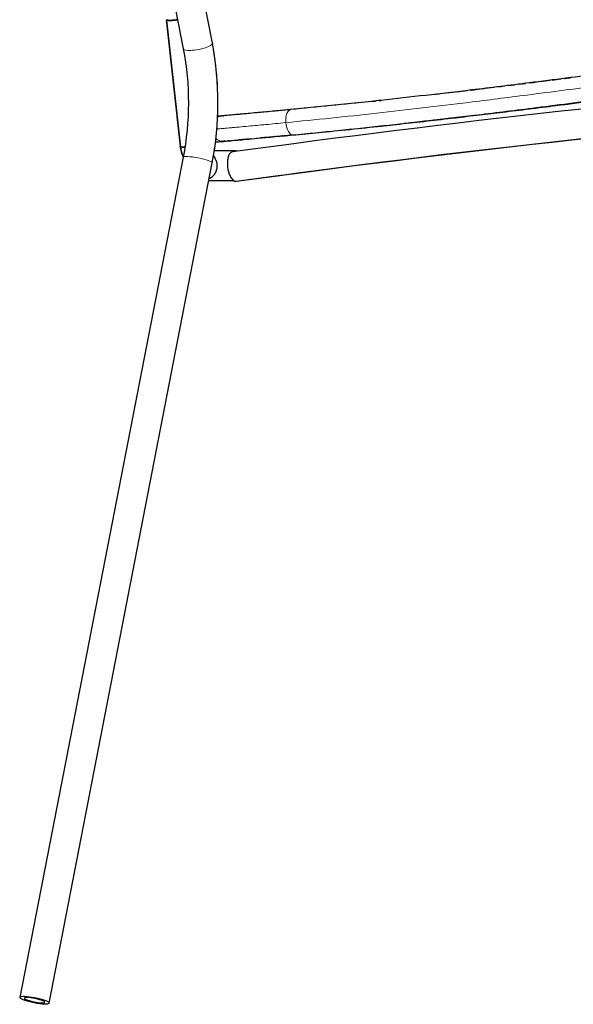
# Model space of a CAD drawing. Units: millimetres. Extents: x 1139 to 3058, y -1205 to 861.
# Drawn here: x 1912 to 2174, y -18 to 448 of the extents above; entities that cross this region are included whole.
import ezdxf

# ---------------------------------------------------------------- set-up
doc = ezdxf.new("R2010")
doc.units = ezdxf.units.MM
doc.linetypes.add('SOLID', pattern=[0])

# ---------------------------------------------------------------- blocks, each defined once
blk = doc.blocks.new('BlockOfViews_42')
at = {"linetype": 'SOLID', "lineweight": 30}
for p, q in [((1956.19, 605.49, 188.96), (1989.57, 433.8, 147.28)), ((2003.31, 436.46, 147.33), (1969.95, 608.11, 189.16)), ((2003.31, 436.46, -154.45), (1969.95, 608.11, -196.28)), ((1981.41, 447.56, 56.02), (1988.05, 387.68, 46.38)), ((1981.58, 447.43, 57.36), (1988.21, 387.56, 47.2)), ((2078.51, 408.98, 146.38), (2033.9, 404.5, 122.96)), ((2005.75, 389.88, -3.56), (2008.39, 390.06, -6.96)), ((2008.64, 390.15, 71.93), (2008.24, 390.18, 74.53)), ((2008.24, 390.18, 74.53), (2008.64, 390.15, 71.93)), ((1989.5, 382.56, 145.4), (1912.35, -14.35, 209.55)), ((2011.49, 385.59, 101.9), (2004.2, 385.61, 122.51)), ((2012.46, 385.52, 90.38), (2012.8, 385.56, 91.97)), ((1926.09, -17.02, 209.55), (2003.24, 379.89, 145.36)), ((2001.63, 371.62, 129.75), (2011.55, 371.59, 101.94))]:
    blk.add_line(p, q, dxfattribs=at)
for points in [[(2013.56, 385.58, 92.01), (2013.66, 385.59, 92.02), (2013.52, 385.59, 93.8), (2013.3, 385.59, 95.57), (2012.98, 385.59, 97.32), (2012.58, 385.59, 99.06), (2012.09, 385.59, 100.78), (2011.49, 385.59, 101.9)], [(2011.55, 371.59, 101.94), (2012.05, 371.6, 100.78), (2012.54, 371.59, 99.06), (2012.95, 371.59, 97.32), (2013.26, 371.59, 95.57), (2013.34, 371.59, 94.99)]]:
    blk.add_polyline3d(points, dxfattribs=at)
at = {"linetype": 'SOLID', "lineweight": 30, "extrusion": (0.188455, 0.969515, -0.156608)}
for radius in [7, 5]:
    blk.add_circle((-1886.95, 261.79, 313.66), radius, dxfattribs=at)
at = {"linetype": 'SOLID', "lineweight": 30, "extrusion": (0.108533, -0.980069, -0.16639)}
for centre, start, end in [((2022.63, 17.73, -232.99), 173.2935, 173.4976), ((2022.63, 17.73, -232.99), 71.0007, 163.63), ((2022.63, 17.73, -171.91), 165.9276, 183.963), ((2022.63, 17.73, -171.91), 163.63, 165.9276), ((2022.63, 17.73, -171.91), 116.0157, 163.63)]:
    blk.add_arc(centre, 4, start, end, dxfattribs=at)
at = {"linetype": 'SOLID', "lineweight": 30, "extrusion": (0, 0, -1)}
blk.add_arc((-1856.73, 408.37, -147.28), 135.25, 169.1609, 190.9988, dxfattribs=at)
at = {"color": 196, "linetype": 'SOLID', "lineweight": 9, "extrusion": (0.185623, -0.954947, -0.231563)}
blk.add_arc((2042.79, 132.73, -79.05), 7, 1.0151, 181.2507, dxfattribs=at)
at = {"linetype": 'SOLID', "lineweight": 30}
for centre, radius, start, end in [((1855.93, 408.36, 145.36), 150.04, 349.0586, 10.7736), ((1856.02, 408.36, -152.48), 149.95, 8.4376, 9.5587), ((1856.02, 408.36, -152.48), 149.95, 6.5212, 7.4809), ((1856.02, 408.36, -152.48), 149.95, 4.5943, 5.559), ((1856.02, 408.36, -152.48), 149.95, 2.6591, 3.6276), ((1856.02, 408.36, -152.48), 149.95, 0.7178, 1.6891), ((1856.02, 408.36, -152.48), 149.95, 358.773, 359.7457), ((1856.02, 408.36, -152.48), 149.95, 357.5412, 357.7999), ((2001.25, 389.13, 46.1), 13.29, 186.0518, 208.3096), ((1856.02, 408.36, -152.48), 149.95, 351.2724, 351.9719), ((2005.35, 395.87, -3.56), 6, 264.7693, 273.8475), ((2013.47, 378.59, 90.23), 7, 94.9373, 96.2553), ((2013.47, 378.59, 90.23), 7, 89.85, 91.4237), ((2013.47, 378.59, 90.23), 7, 76.879, 89.85), ((2013.47, 378.59, 90.23), 7, 263.2702, 264.8013), ((2013.47, 378.59, 90.23), 7, 268.3562, 268.9245)]:
    blk.add_arc(centre, radius, start, end, dxfattribs=at)
at = {"linetype": 'SOLID', "lineweight": 30, "extrusion": (0.185623, -0.954947, -0.231563)}
blk.add_arc((2042.79, 132.73, -79.05), 7, 359.1057, 1.0151, dxfattribs=at)
at = {"linetype": 'SOLID', "lineweight": 30, "extrusion": (-3.58474e-09, 3.40219e-08, 1)}
blk.add_arc((2837.28, -5646.56, 198.22), 6087.75, 94.836225, 97.783833, dxfattribs=at)
at = {"linetype": 'SOLID', "lineweight": 30, "extrusion": (-4.26941e-08, 5.16032e-07, -1)}
blk.add_arc((-2786.73, -5190.05, -118.63), 5614.61, 82.09663, 85.28508, dxfattribs=at)
at = {"color": 196, "linetype": 'SOLID', "lineweight": 9, "extrusion": (0.871417, 0.082849, 0.483497)}
for start, end in [(359.1282, 89.1946), (89.1946, 179.1282)]:
    blk.add_arc((204.18, -889.28, 1873.1), 6, start, end, dxfattribs=at)
at = {"color": 196, "linetype": 'SOLID', "lineweight": 9, "extrusion": (0.080124, 0.008019, 0.996753)}
for start, end in [(9.8241, 22.2017), (139.2027, 178.5727)]:
    blk.add_arc((194.17, -2025.24, 240.8), 6, start, end, dxfattribs=at)
at = {"linetype": 'SOLID', "lineweight": 30, "extrusion": (0.080124, 0.008019, 0.996753)}
for start, end in [(358.5727, 9.8241), (137.1425, 139.2027)]:
    blk.add_arc((194.17, -2025.24, 240.8), 6, start, end, dxfattribs=at)
at = {"linetype": 'SOLID', "lineweight": 30, "extrusion": (-5.6629e-07, 4.80454e-06, -1)}
blk.add_arc((-2826.38, -5548.54, 126.06), 5975.16, 82.191224, 85.077711, dxfattribs=at)
at = {"linetype": 'SOLID', "lineweight": 30, "extrusion": (-0.108533, 0.980069, 0.16639)}
for start, end in [(4.2001, 14.0724), (14.0724, 16.37), (16.37, 63.9303)]:
    blk.add_arc((-2022.63, 17.73, 171.91), 4, start, end, dxfattribs=at)
at = {"linetype": 'SOLID', "lineweight": 30, "extrusion": (0.259436, -0.133653, 0.956467)}
blk.add_arc((1263.05, -1518.48, 509), 14, 124.7602, 145.3171, dxfattribs=at)
at = {"linetype": 'SOLID', "lineweight": 30, "extrusion": (-0.259436, 0.133653, -0.956467)}
blk.add_arc((-1263.05, -1518.48, -509), 14, 34.6829, 55.2398, dxfattribs=at)
at = {"color": 196, "linetype": 'SOLID', "lineweight": 9, "extrusion": (-0.188455, -0.969515, 0.156608)}
blk.add_arc((1886.95, 261.79, -723.06), 7, 0.2754, 179.3703, dxfattribs=at)
at = {"linetype": 'SOLID', "lineweight": 30, "extrusion": (-0.188455, -0.969515, 0.156608)}
for start, end in [(184.0657, 184.0668), (358.0948, 358.0957)]:
    blk.add_arc((1886.95, 261.79, -723.06), 7, start, end, dxfattribs=at)
at = {"linetype": 'SOLID', "lineweight": 30, "extrusion": (0.333332, -0.000872664, -0.942809)}
blk.add_arc((383.86, 1929.46, 536.29), 7, 48.6001, 153.7588, dxfattribs=at)
at = {"linetype": 'SOLID', "lineweight": 30, "extrusion": (0.88315, 0.122487, 0.452817)}
blk.add_arc((97.93, -820.78, 1878.48), 7, 358.5476, 181.5641, dxfattribs=at)
at = {"linetype": 'SOLID', "lineweight": 30, "extrusion": (-0.333332, 0.000872664, 0.942809)}
for start, end in [(161.0667, 180), (0.8887, 14.1715)]:
    blk.add_arc((-383.86, 1929.46, -574.08), 7, start, end, dxfattribs=at)
at = {"linetype": 'SOLID', "lineweight": 30}
blk.add_rational_spline([(1981.4, 447.58, 56.33), (1981.42, 447.52, 56.68), (1981.48, 447.47, 57.03), (1981.58, 447.43, 57.36)], [0.863954589499, 0.878566791695, 0.898795216504, 0.924639863926], degree=3, dxfattribs=at)
blk.add_rational_spline([(1981.58, 447.43, 57.36), (1981.67, 447.39, 57.62), (1981.77, 447.36, 57.87), (1981.9, 447.34, 58.11), (1982.92, 447.14, 59.93), (1984.9, 447.23, 60.7), (1986.89, 447.58, 59.93)], [0.924639863926, 0.945943787143, 0.971063832501, 1, 0.811395046286, 0.784913766828, 0.920556161626], degree=3, knots=[0, 0, 0, 0, 0.1237311, 0.1237311, 0.1237311, 0.9302061, 0.9302061, 0.9302061, 0.9302061], dxfattribs=at)
for points, knots in [([(2309.13, 437.55, 198.53), (2292.54, 435.59, 198.33), (2275.94, 433.52, 197.39), (2244.59, 429.53, 194.23), (2229.83, 427.6, 192.15), (2206.04, 424.51, 187.84), (2196.93, 423.32, 185.96), (2182.05, 421.4, 182.5), (2176.24, 420.65, 181.05), (2164.69, 419.18, 177.97), (2158.92, 418.45, 176.34), (2144, 416.58, 171.86), (2134.87, 415.46, 168.87), (2111.34, 412.63, 160.49), (2097.04, 410.99, 154.74), (2081.5, 409.3, 147.75), (2080, 409.14, 147.07), (2078.51, 408.98, 146.38)], [0.027279, 0.027279, 0.027279, 0.027279, 50.143632, 50.143632, 95.045199, 95.045199, 123.108678, 123.108678, 141.212895, 141.212895, 159.317113, 159.317113, 188.28386, 188.28386, 234.630657, 234.630657, 239.575604, 239.575604, 239.575604, 239.575604]), ([(2042.82, 393.25, 125.37), (2046.94, 393.64, 127.65), (2051.09, 394.04, 129.88), (2065.11, 395.43, 137.19), (2075.1, 396.46, 142.04), (2087.44, 397.79, 147.58), (2089.66, 398.04, 148.56), (2100.51, 399.23, 153.28), (2109.22, 400.22, 156.81), (2121.86, 401.69, 161.57), (2125.72, 402.15, 162.98), (2133.23, 403.04, 165.62), (2136.88, 403.48, 166.87), (2148.85, 404.93, 170.81), (2157.21, 405.96, 173.35), (2171.53, 407.76, 177.35), (2177.45, 408.51, 178.9), (2188.6, 409.92, 181.62), (2193.82, 410.59, 182.82), (2208.22, 412.43, 185.91), (2217.43, 413.62, 187.64), (2230.15, 415.25, 189.71), (2233.62, 415.69, 190.24), (2240.14, 416.53, 191.18), (2243.19, 416.92, 191.59), (2267.59, 420.02, 194.69), (2289.08, 422.69, 196.18), (2310.63, 425.19, 196.44)], [0, 0, 0, 0, 14.176251, 14.176251, 47.630078, 47.630078, 54.946364, 54.946364, 83.284283, 83.284283, 95.680018, 95.680018, 107.302554, 107.302554, 133.695463, 133.695463, 152.184496, 152.184496, 168.364525, 168.364525, 196.675221, 196.675221, 207.292211, 207.292211, 216.582461, 216.582461, 281.611526, 281.611526, 281.611526, 281.611526]), ([(2169.73, 419.82, -186.43), (2169.97, 419.85, -186.5), (2170.22, 419.88, -186.57), (2171.29, 420.02, -186.85), (2172.12, 420.13, -187.07), (2172.95, 420.23, -187.29)], [140.442567, 140.442567, 140.442567, 140.442567, 141.212867, 141.212867, 143.809809, 143.809809, 143.809809, 143.809809]), ([(2125.33, 414.31, -172.59), (2125.49, 414.33, -172.65), (2125.66, 414.35, -172.71), (2127.18, 414.53, -173.25), (2128.54, 414.7, -173.73), (2129.89, 414.86, -174.2)], [93.615473, 93.615473, 93.615473, 93.615473, 94.141911, 94.141911, 98.480952, 98.480952, 98.480952, 98.480952]), ([(2153.16, 417.73, -181.73), (2153.17, 417.73, -181.74), (2153.18, 417.73, -181.74), (2154.35, 417.88, -182.09), (2155.52, 418.02, -182.44), (2156.7, 418.17, -182.78)], [123.087745, 123.087745, 123.087745, 123.087745, 123.108653, 123.108653, 126.797455, 126.797455, 126.797455, 126.797455]), ([(2082.14, 409.37, -155.16), (2082.42, 409.4, -155.29), (2082.71, 409.43, -155.41), (2083.03, 409.46, -155.56), (2083.06, 409.47, -155.57), (2083.09, 409.47, -155.59)], [46.850982, 46.850982, 46.850982, 46.850982, 47.795124, 47.795124, 47.902416, 47.902416, 47.902416, 47.902416]), ([(2008.13, 402.15, 76.93), (2007.42, 402.08, 67.87), (2006.82, 402.02, 58.81), (2006.14, 401.96, 45.87), (2005.96, 401.94, 42.01), (2005.8, 401.93, 38.15)], [-160.993906, -160.993906, -160.993906, -160.993906, -133.748784, -133.748784, -122.158688, -122.158688, -122.158688, -122.158688]), ([(2033.9, 404.5, 122.96), (2033.15, 404.43, 122.42), (2032.42, 404.36, 121.86), (2029.04, 404.04, 119.17), (2026.54, 403.81, 116.82), (2022.83, 403.47, 112.72), (2021.49, 403.34, 111.09), (2019.45, 403.16, 108.31), (2018.7, 403.09, 107.22), (2017.26, 402.96, 104.98), (2016.57, 402.9, 103.84), (2014.89, 402.75, 100.82), (2013.95, 402.67, 98.91), (2011.76, 402.47, 93.84), (2010.67, 402.38, 90.62), (2008.98, 402.23, 83.9), (2008.41, 402.18, 80.41), (2008.13, 402.15, 76.93)], [7.757823, 7.757823, 7.757823, 7.757823, 10.502765, 10.502765, 20.687265, 20.687265, 27.052578, 27.052578, 31.030898, 31.030898, 35.009218, 35.009218, 41.37453, 41.37453, 51.55903, 51.55903, 62.061794, 62.061794, 62.061794, 62.061794]), ([(2114.26, 400.81, -165.81), (2113.66, 400.74, -165.58), (2113.07, 400.67, -165.35), (2106.51, 399.91, -162.8), (2100.57, 399.24, -160.38), (2094.45, 398.56, -157.76), (2094.21, 398.54, -157.66), (2093.98, 398.51, -157.56)], [202.5252, 202.5252, 202.5252, 202.5252, 204.443477, 204.443477, 223.772674, 223.772674, 224.533332, 224.533332, 224.533332, 224.533332]), ([(2011.56, 390.37, 76.78), (2012.02, 390.42, 82.56), (2013.3, 390.54, 88.24), (2017.59, 390.92, 99.54), (2020.72, 391.2, 105.05), (2029.63, 392.01, 116.26), (2035.81, 392.59, 121.49), (2042.82, 393.25, 125.37)], [-60.47139, -60.47139, -60.47139, -60.47139, -43.08636, -43.08636, -24.177909, -24.177909, -0.057098, -0.057098, -0.057098, -0.057098]), ([(2020.43, 391.17, -111.1), (2019.46, 391.09, -109.52), (2018.56, 391, -107.91), (2017.08, 390.87, -104.9), (2016.46, 390.82, -103.54), (2015.9, 390.77, -102.16)], [-29.011995, -29.011995, -29.011995, -29.011995, -23.449069, -23.449069, -18.955339, -18.955339, -18.955339, -18.955339]), ([(2042.82, 393.25, -132.49), (2037.61, 392.76, -129.61), (2032.85, 392.31, -125.98), (2027.79, 391.84, -120.78), (2026.92, 391.76, -119.83), (2026.09, 391.69, -118.86)], [-60.456401, -60.456401, -60.456401, -60.456401, -42.536382, -42.536382, -38.665354, -38.665354, -38.665354, -38.665354]), ([(2005.75, 389.88, -3.56), (2005.75, 389.88, -0.11), (2005.77, 389.88, 3.33), (2005.86, 389.89, 12.29), (2005.97, 389.9, 17.8), (2006.36, 389.93, 32.13), (2006.71, 389.97, 40.94), (2007.68, 390.05, 58.83), (2008.29, 390.11, 67.89), (2009.03, 390.18, 76.95)], [-80.496953, -80.496953, -80.496953, -80.496953, -70.176831, -70.176831, -53.664635, -53.664635, -27.245123, -27.245123, 0, 0, 0, 0]), ([(2008.39, 390.06, -7.83), (2008.35, 390.06, 2.53), (2008.46, 390.07, 12.89), (2009.21, 390.14, 41.12), (2010.15, 390.22, 58.97), (2011.56, 390.37, 76.78)], [-84.74187, -84.74187, -84.74187, -84.74187, -53.657074, -53.657074, -0.045243, -0.045243, -0.045243, -0.045243])]:
    blk.add_open_spline(points, degree=3, knots=knots, dxfattribs=at)
at = {"color": 196, "linetype": 'SOLID', "lineweight": 9}
for points, knots in [([(2038.06, 398.95, 132.46), (2052.09, 400.3, 140.24), (2066.45, 401.8, 147.46), (2095.29, 405, 160.5), (2109.75, 406.7, 166.35), (2133.54, 409.62, 174.89), (2142.77, 410.78, 177.94), (2157.85, 412.72, 182.51), (2163.67, 413.48, 184.17), (2175.35, 415.01, 187.32), (2181.22, 415.78, 188.8), (2196.26, 417.78, 192.34), (2205.46, 419.01, 194.27), (2229.5, 422.23, 198.7), (2244.41, 424.22, 200.84), (2276.09, 428.38, 204.12), (2292.88, 430.53, 205.11), (2309.65, 432.57, 205.36)], [-282.42579, -282.42579, -282.42579, -282.42579, -234.630657, -234.630657, -188.28386, -188.28386, -159.317113, -159.317113, -141.212895, -141.212895, -123.108678, -123.108678, -95.045199, -95.045199, -50.143632, -50.143632, 0, 0, 0, 0]), ([(2041.48, 393.16, 127.28), (2055.38, 394.48, 135.02), (2069.62, 395.94, 142.2), (2098.2, 399.05, 155.19), (2112.52, 400.7, 161.02), (2136.09, 403.54, 169.54), (2145.22, 404.66, 172.59), (2160.16, 406.54, 177.17), (2165.92, 407.27, 178.83), (2177.51, 408.76, 181.99), (2183.33, 409.51, 183.48), (2198.53, 411.48, 187.11), (2207.95, 412.71, 189.11), (2232.55, 415.93, 193.69), (2247.8, 417.93, 195.89), (2278.89, 421.91, 199.09), (2294.71, 423.89, 200.04), (2310.53, 425.77, 200.33)], [0, 0, 0, 0, 47.806827, 47.806827, 94.164962, 94.164962, 123.138797, 123.138797, 141.247443, 141.247443, 159.35609, 159.35609, 188.329925, 188.329925, 234.68806, 234.68806, 282.494887, 282.494887, 282.494887, 282.494887]), ([(2005.72, 395.98, 93.07), (2006.41, 396.03, 95.21), (2007.2, 396.1, 97.31), (2009.02, 396.26, 101.51), (2010.05, 396.35, 103.6), (2011.9, 396.51, 106.91), (2012.65, 396.57, 108.17), (2014.23, 396.71, 110.62), (2015.06, 396.79, 111.82), (2017.3, 396.99, 114.86), (2018.77, 397.12, 116.65), (2022.83, 397.5, 121.14), (2025.57, 397.75, 123.72), (2031.51, 398.32, 128.46), (2034.72, 398.63, 130.6), (2038.06, 398.95, 132.46)], [-47.51897, -47.51897, -47.51897, -47.51897, -41.37453, -41.37453, -35.009218, -35.009218, -31.030898, -31.030898, -27.052578, -27.052578, -20.687265, -20.687265, -10.502765, -10.502765, -0.000002, -0.000002, -0.000002, -0.000002]), ([(2009.03, 390.18, 76.95), (2009.32, 390.21, 80.44), (2009.89, 390.26, 83.93), (2011.6, 390.41, 90.65), (2012.7, 390.51, 93.88), (2014.9, 390.7, 98.96), (2015.85, 390.79, 100.87), (2017.54, 390.94, 103.9), (2018.23, 391, 105.04), (2019.68, 391.13, 107.29), (2020.43, 391.2, 108.38), (2022.49, 391.38, 111.17), (2023.83, 391.51, 112.81), (2027.55, 391.85, 116.92), (2030.06, 392.08, 119.28), (2035.49, 392.59, 123.62), (2038.43, 392.87, 125.58), (2041.48, 393.16, 127.28)], [0, 0, 0, 0, 10.502765, 10.502765, 20.687265, 20.687265, 27.052578, 27.052578, 31.030898, 31.030898, 35.009218, 35.009218, 41.37453, 41.37453, 51.55903, 51.55903, 62.061749, 62.061749, 62.061749, 62.061749])]:
    blk.add_open_spline(points, degree=3, knots=knots, dxfattribs=at)
at = {"linetype": 'SOLID', "lineweight": 30}
for points in [[(2158.09, 418.35, -183.19), (2159.73, 418.55, -183.67), (2161.38, 418.76, -184.13), (2163.02, 418.97, -184.6)], [(2163.9, 419.08, -184.84), (2165.26, 419.25, -185.22), (2166.62, 419.42, -185.59), (2167.97, 419.6, -185.96)], [(2118.89, 413.54, -170.25), (2120.49, 413.73, -170.84), (2122.1, 413.93, -171.43), (2123.71, 414.12, -172.01)], [(2130.95, 414.99, -174.57), (2132.79, 415.21, -175.2), (2134.64, 415.44, -175.83), (2136.48, 415.66, -176.45)], [(2138.23, 415.88, -177.02), (2139.26, 416, -177.37), (2140.3, 416.13, -177.71), (2141.33, 416.26, -178.04)], [(2143.26, 416.5, -178.66), (2144.27, 416.62, -178.99), (2145.28, 416.75, -179.31), (2146.29, 416.87, -179.62)], [(2148.23, 417.11, -180.23), (2149.27, 417.24, -180.55), (2150.31, 417.37, -180.87), (2151.35, 417.5, -181.19)], [(2108.43, 412.32, -166.25), (2109.34, 412.43, -166.61), (2110.26, 412.53, -166.97), (2111.19, 412.64, -167.33)], [(2112.65, 412.81, -167.9), (2114.48, 413.02, -168.6), (2116.3, 413.24, -169.29), (2118.13, 413.46, -169.97)], [(2078.31, 408.95, -153.41), (2079.13, 409.04, -153.79), (2079.95, 409.13, -154.16), (2080.77, 409.22, -154.54)], [(2008.23, 402.16, -85.11), (2008.24, 402.16, -85.22), (2008.25, 402.16, -85.34), (2008.26, 402.16, -85.45)], [(2008.34, 402.17, -86.18), (2008.35, 402.17, -86.31), (2008.37, 402.17, -86.44), (2008.38, 402.18, -86.57)], [(2008.47, 402.18, -87.27), (2008.49, 402.18, -87.4), (2008.51, 402.19, -87.53), (2008.52, 402.19, -87.66)], [(2008.63, 402.2, -88.38), (2008.65, 402.2, -88.49), (2008.66, 402.2, -88.61), (2008.68, 402.2, -88.72)], [(2116, 401.01, -166.48), (2115.42, 400.94, -166.26), (2114.84, 400.87, -166.03), (2114.26, 400.81, -165.81)], [(2144.46, 404.4, -176.47), (2144.02, 404.35, -176.33), (2143.57, 404.29, -176.18), (2143.13, 404.24, -176.04)], [(2005.42, 395.95, 92.11), (2005.52, 395.96, 92.43), (2005.62, 395.97, 92.75), (2005.72, 395.98, 93.07)], [(2021.1, 391.23, -112.16), (2021.1, 391.23, -112.16), (2021.1, 391.23, -112.16), (2021.1, 391.23, -112.16)], [(2021.82, 391.32, -117.36), (2021.79, 391.32, -117.33), (2021.77, 391.32, -117.3), (2021.75, 391.32, -117.27)], [(2031.84, 392.25, -127.81), (2031.84, 392.25, -127.81), (2031.84, 392.25, -127.81), (2031.84, 392.25, -127.81)], [(2032.71, 392.33, -128.51), (2032.67, 392.33, -128.48), (2032.64, 392.33, -128.46), (2032.6, 392.32, -128.43)], [(2034.93, 392.54, -130.21), (2034.91, 392.54, -130.19), (2034.89, 392.54, -130.18), (2034.86, 392.54, -130.16)], [(2036.57, 392.7, -131.37), (2036.56, 392.7, -131.36), (2036.54, 392.69, -131.35), (2036.52, 392.69, -131.34)], [(2008.83, 390.1, -33.5), (2008.83, 390.1, -33.5), (2008.83, 390.1, -33.5), (2008.83, 390.1, -33.5)], [(2009.08, 390.12, -41.08), (2009.02, 390.12, -39.42), (2008.96, 390.11, -37.77), (2008.91, 390.11, -36.11)], [(2009.11, 390.13, -41.89), (2009.11, 390.13, -41.89), (2009.11, 390.13, -41.89), (2009.11, 390.13, -41.89)], [(2009.12, 390.19, -85.03), (2009.12, 390.19, -85.03), (2009.12, 390.19, -85.03), (2009.12, 390.19, -85.03)], [(2009.42, 390.16, -49.33), (2009.35, 390.15, -47.88), (2009.29, 390.14, -46.44), (2009.23, 390.14, -44.99)], [(2009.33, 390.21, -86.96), (2009.33, 390.21, -86.96), (2009.33, 390.21, -86.96), (2009.33, 390.21, -86.96)], [(2009.46, 390.16, -50.25), (2009.46, 390.16, -50.25), (2009.46, 390.16, -50.24), (2009.46, 390.16, -50.24)], [(2009.61, 390.24, -88.89), (2009.61, 390.24, -88.89), (2009.61, 390.24, -88.89), (2009.61, 390.24, -88.89)], [(2010.36, 390.25, -66.99), (2010.34, 390.25, -66.61), (2010.32, 390.25, -66.22), (2010.29, 390.24, -65.84)], [(2010.37, 390.25, -67.15), (2010.37, 390.25, -67.15), (2010.37, 390.25, -67.15), (2010.37, 390.25, -67.15)], [(2010.86, 390.3, -74.43), (2010.7, 390.28, -72.21), (2010.55, 390.27, -69.99), (2010.41, 390.26, -67.76)], [(2011.56, 390.37, -83.9), (2011.36, 390.35, -81.4), (2011.17, 390.33, -78.9), (2011, 390.31, -76.39)], [(2013.49, 390.55, -95.02), (2013.49, 390.55, -95.02), (2013.49, 390.55, -95.01), (2013.49, 390.55, -95.01)], [(2014.01, 390.6, -96.83), (2014, 390.6, -96.83), (2014, 390.6, -96.82), (2014, 390.6, -96.82)], [(2014.58, 390.65, -98.62), (2014.58, 390.65, -98.62), (2014.58, 390.65, -98.62), (2014.58, 390.65, -98.62)], [(2015.21, 390.71, -100.4), (2015.21, 390.71, -100.4), (2015.21, 390.71, -100.4), (2015.21, 390.71, -100.4)]]:
    blk.add_open_spline(points, degree=3, dxfattribs=at)
at = {"color": 196, "linetype": 'SOLID', "lineweight": 9}
for points in [[(2040.43, 405.12, 127.12), (2038.18, 404.9, 125.88), (2036, 404.69, 124.49), (2033.9, 404.5, 122.96)], [(2078.51, 408.98, 146.38), (2065.58, 407.59, 140.43), (2052.87, 406.3, 134), (2040.43, 405.12, 127.12)]]:
    blk.add_open_spline(points, degree=3, dxfattribs=at)

msp = doc.modelspace()

# ---------------------------------------------------------------- block references
msp.add_blockref('BlockOfViews_42', (0, 0))

doc.saveas('drawing.dxf')
